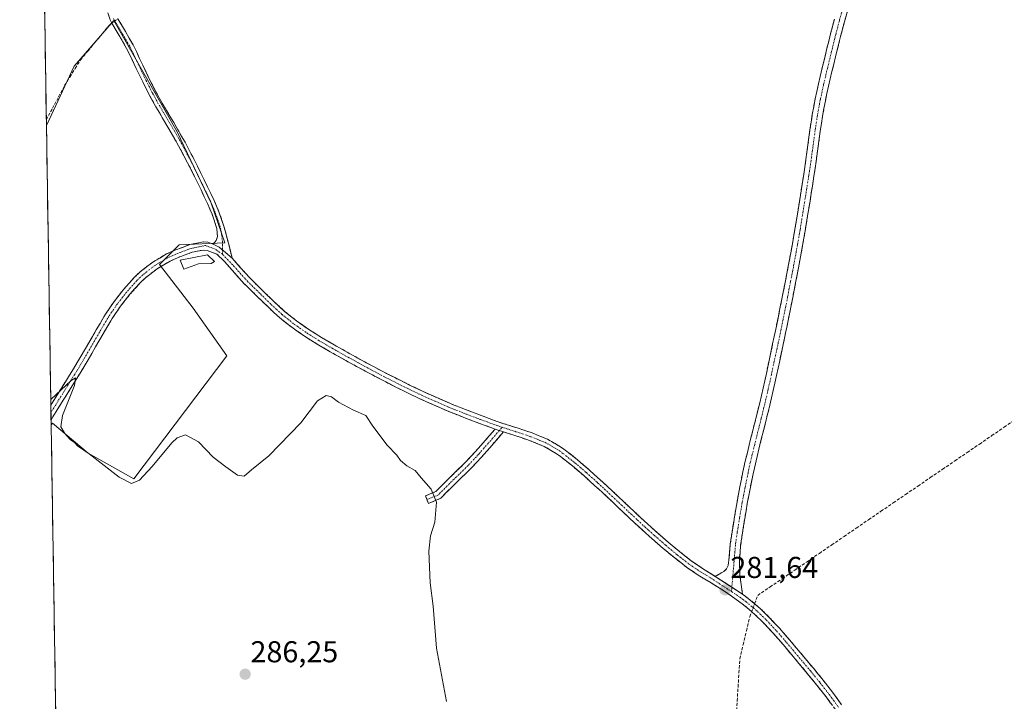
# Model space of a CAD drawing. Units: metres. Extents: x 612038 to 615526, y 4655299 to 4657667.
# Drawn here: x 612045 to 612372, y 4656447 to 4656673 of the extents above; entities that cross this region are included whole.
import ezdxf
from ezdxf.enums import TextEntityAlignment as Align

# ---------------------------------------------------------------- set-up
doc = ezdxf.new("R2010")
doc.units = ezdxf.units.M
doc.header["$MEASUREMENT"] = 0
doc.linetypes.add('TRAZO_Y_PUNTO', pattern=[1, 0.5, -0.25, 0, -0.25])
doc.linetypes.add('TRAZOSX2', pattern=[1.5, 1, -0.5])
for name, color, linetype, lineweight in [('Camino', 19, 'TRAZOSX2', 0), ('Camino Cxs', 19, 'Continuous', 0), ('Camino eje', 19, 'TRAZO_Y_PUNTO', 0), ('Carátula', 7, 'Continuous', 5), ('Corriente artificial lineal', 5, 'TRAZOSX2', 13), ('Corriente artificial lineal oculto', 135, 'TRAZO_Y_PUNTO', 13), ('Cultivos herbáceos CxS', 92, 'Continuous', 0), ('Cultivos leñosos CxS', 92, 'Continuous', 0), ('Curva de nivel normal', 36, 'Continuous', 0), ('Edificación', 1, 'Continuous', 13), ('Edificación Cxs', 1, 'Continuous', 13), ('Municipio CxS', 142, 'Continuous', 0), ('Punto de cota en terreno', 7, 'Continuous', 0), ('Rótulo de punto de cota en terreno', 19, 'Continuous', 0)]:
    doc.layers.add(name, color=color, linetype=linetype, lineweight=lineweight)
doc.styles.add('Arial', font='txt', dxfattribs={"height": 0.2})

# ---------------------------------------------------------------- blocks, each defined once
blk = doc.blocks.new('*U150')
at = {"layer": 'Cultivos herbáceos CxS', "color": 92, "linetype": 'Continuous', "lineweight": 0}
blk.add_polyline3d([(612075.5, 4655298.67, 294.94), (612055.88, 4656538.67, 285.34), (612056.29, 4656539.17, 285.25), (612068.14, 4656529.3, 285.39), (612083.29, 4656520.74, 285.18), (612114.23, 4656561.56, 284.59), (612103.04, 4656577.36, 284.61), (612091.85, 4656591.85, 284.18), (612098.43, 4656598.43, 283.02), (612113.57, 4656599.09, 282.35), (612108.97, 4656612.26, 282.62), (612097.77, 4656635.96, 282.67), (612089.56, 4656650.34, 282.45), (612076.7, 4656672.83, 282.59), (612074.53, 4656670.32, 282.5), (612063.54, 4656657.69, 282.45), (612054.31, 4656638, 282.89), (612045.43, 4657199, 287)], dxfattribs=at)
blk = doc.blocks.new('*U163')
at = {"layer": 'Curva de nivel normal', "color": 36, "linetype": 'Continuous', "lineweight": 0}
blk.add_polyline3d([(612055.75, 4656547.12, 285), (612062.55, 4656553.35, 285), (612063.97, 4656554.27, 285), (612063.67, 4656551.71, 285), (612059.64, 4656541.78, 285), (612059.12, 4656538, 285), (612060.4, 4656535.75, 285), (612062.22, 4656533.76, 285), (612063.59, 4656532.76, 285), (612064.63, 4656531.64, 285), (612068.49, 4656529, 285), (612078.43, 4656521.32, 285), (612082.59, 4656519.18, 285), (612085.23, 4656520.26, 285), (612089.45, 4656524.78, 285), (612095.91, 4656532.72, 285), (612097.68, 4656534.34, 285), (612100.53, 4656535.38, 285), (612104.77, 4656533.02, 285), (612109.69, 4656527.87, 285), (612113.9, 4656524.75, 285), (612117.78, 4656521.97, 285), (612120.02, 4656521.62, 285), (612122.45, 4656523.75, 285), (612128.12, 4656528.36, 285), (612138.84, 4656539.35, 285), (612144.3, 4656546.67, 285), (612147.24, 4656548.44, 285), (612148.96, 4656547.93, 285), (612151.26, 4656546.14, 285), (612156.25, 4656543.56, 285), (612160.33, 4656541.77, 285), (612162.68, 4656538.21, 285), (612167.41, 4656531.93, 285), (612170.68, 4656528.54, 285), (612171.93, 4656526.78, 285), (612173.96, 4656525.03, 285), (612176.8, 4656523.53, 285), (612178.78, 4656521.11, 285), (612182.1, 4656517.32, 285), (612183.87, 4656512.96, 285), (612183.32, 4656506.39, 285), (612181.86, 4656501.83, 285), (612181.32, 4656496.67, 285), (612181.7, 4656486.23, 285), (612182.78, 4656478.51, 285), (612183.89, 4656464.56, 285), (612187.12, 4656446.86, 285)], dxfattribs=at)
blk = doc.blocks.new('5PATER')
at = {"layer": 'Carátula', "linetype": 'Continuous', "lineweight": 5}
h = blk.add_hatch(color=250, dxfattribs=at)
edge = h.paths.add_edge_path()
edge.add_ellipse((0, 0.01), major_axis=(-1.33, -1.34), ratio=0.999422, start_angle=0, end_angle=360)

msp = doc.modelspace()

# ---------------------------------------------------------------- linework, layer by layer
at = {"layer": 'Camino', "color": 19, "linetype": 'TRAZOSX2', "lineweight": 0}
for points in [[(612109.7, 4656598.61), (612110.62, 4656599.83), (612111.09, 4656601.16), (612110.93, 4656603.81), (612109.31, 4656608.54), (612107.81, 4656612.12), (612105.64, 4656616.64), (612103.45, 4656621.14), (612101.2, 4656625.6), (612098.88, 4656630.02), (612098.22, 4656631.25), (612095.74, 4656635.6), (612093.19, 4656639.9), (612090.65, 4656644.21), (612088.54, 4656648.01), (612086.28, 4656652.47), (612084.13, 4656656.99), (612081.99, 4656661.5), (612080.93, 4656663.63), (612078.46, 4656667.94), (612075.91, 4656672.26), (612075.47, 4656673.09), (612073.86, 4656677.83)], [(612320.65, 4656677.24), (612319.29, 4656672.43), (612318.03, 4656667.59), (612316.83, 4656662.74), (612316.36, 4656660.77), (612315.17, 4656655.91), (612314.02, 4656651.04), (612312.96, 4656646.15), (612312.04, 4656641.15), (612311.27, 4656636.11), (612310.59, 4656631.15), (612309.92, 4656626.2), (612309.19, 4656621.25), (612308.65, 4656617.87), (612307.87, 4656612.93), (612307.08, 4656607.99), (612306.26, 4656603.06), (612305.41, 4656598.13), (612304.04, 4656590.72), (612303.1, 4656585.81), (612302.14, 4656580.9), (612300.16, 4656571.1), (612299.86, 4656569.67), (612298.84, 4656564.78), (612297.8, 4656559.89), (612296.74, 4656555), (612295.66, 4656550.08), (612294.52, 4656545.17), (612293.33, 4656540.32), (612290.89, 4656530.62), (612289.72, 4656525.76), (612288.96, 4656522.34), (612287.96, 4656517.45), (612287.05, 4656512.54), (612286.21, 4656507.61), (612285.41, 4656502.66), (612284.84, 4656498.66), (612284.41, 4656493.66), (612284.62, 4656488.68), (612284.8, 4656487.25), (612285.42, 4656482.43)], [(612078.04, 4656673.45), (612080.56, 4656669.17), (612083.08, 4656664.78), (612084.18, 4656662.57), (612086.33, 4656658.03), (612088.46, 4656653.54), (612090.69, 4656649.15), (612092.77, 4656645.42), (612095.29, 4656641.14), (612097.85, 4656636.82), (612100.35, 4656632.43), (612101.03, 4656631.16), (612103.37, 4656626.71), (612105.63, 4656622.22), (612107.83, 4656617.7), (612110.03, 4656613.12), (612111.59, 4656609.4), (612113.34, 4656604.29), (612114.12, 4656601.38), (612115.97, 4656594.01)], [(612276.39, 4656488.36), (612277.73, 4656489.08), (612279.23, 4656490), (612280.19, 4656490.83), (612280.7, 4656491.98), (612280.96, 4656493.73), (612281.41, 4656499.06), (612282.01, 4656503.17), (612282.81, 4656508.17), (612283.65, 4656513.14), (612284.57, 4656518.11), (612285.59, 4656523.06), (612286.37, 4656526.54), (612287.55, 4656531.44), (612288.76, 4656536.31), (612289.98, 4656541.15), (612291.17, 4656545.97), (612292.3, 4656550.85), (612293.38, 4656555.74), (612294.43, 4656560.61), (612295.47, 4656565.49), (612296.49, 4656570.37), (612297.78, 4656576.68), (612298.76, 4656581.57), (612299.72, 4656586.47), (612300.66, 4656591.36), (612301.57, 4656596.26), (612302.01, 4656598.73), (612302.87, 4656603.64), (612303.68, 4656608.55), (612304.47, 4656613.47), (612305.25, 4656618.4), (612305.78, 4656621.77), (612306.51, 4656626.68), (612307.18, 4656631.62), (612307.86, 4656636.6), (612308.64, 4656641.72), (612309.58, 4656646.83), (612310.66, 4656651.8), (612311.82, 4656656.71), (612313.49, 4656663.55), (612314.69, 4656668.44), (612315.96, 4656673.33)], [(612055.78, 4656545.21), (612055.78, 4656545.22), (612057.97, 4656548.73), (612060.62, 4656552.97), (612063.27, 4656557.25), (612065.85, 4656561.53), (612068.34, 4656565.83), (612070.84, 4656570.17), (612073.4, 4656574.51), (612073.94, 4656575.38), (612076.81, 4656579.63), (612080, 4656583.68), (612083.49, 4656587.57), (612085.43, 4656589.45), (612089.63, 4656592.68), (612094.23, 4656595.37), (612097, 4656596.65), (612101.97, 4656598.47), (612106.52, 4656599.42), (612107.89, 4656599.29), (612109.7, 4656598.61)], [(612203.32, 4656537.25), (612202.79, 4656537.44), (612198.11, 4656539.14), (612193.43, 4656540.9), (612188.78, 4656542.74), (612187.43, 4656543.29), (612182.83, 4656545.27), (612178.28, 4656547.33), (612173.77, 4656549.48), (612170.54, 4656551.07), (612166.08, 4656553.34), (612161.66, 4656555.67), (612157.27, 4656558.06), (612152.91, 4656560.45), (612148.55, 4656562.9), (612144.24, 4656565.42), (612140.01, 4656568.08), (612135.75, 4656571.05), (612131.7, 4656574.3), (612128, 4656577.67), (612124.42, 4656581.16), (612120.86, 4656584.67), (612120.02, 4656585.49), (612116.72, 4656589.11), (612113.48, 4656592.86), (612110.87, 4656595.35), (612107.72, 4656596.53), (612106.31, 4656596.68), (612102.7, 4656595.92), (612098.01, 4656594.21), (612095.45, 4656593.02), (612091.11, 4656590.49), (612087.17, 4656587.45), (612085.4, 4656585.74), (612082.03, 4656581.98), (612078.95, 4656578.07), (612076.16, 4656573.95), (612075.67, 4656573.15), (612073.13, 4656568.84), (612070.63, 4656564.51), (612068.12, 4656560.18), (612065.53, 4656555.86), (612062.86, 4656551.57), (612057.56, 4656543.09), (612056.49, 4656541.35), (612055.86, 4656540.31), (612055.85, 4656540.3)], [(612115.97, 4656594.01), (612118.69, 4656590.87), (612121.92, 4656587.33), (612122.71, 4656586.56), (612126.27, 4656583.04), (612129.81, 4656579.59), (612133.42, 4656576.31), (612137.33, 4656573.17), (612141.47, 4656570.28), (612145.61, 4656567.67), (612149.86, 4656565.19), (612154.2, 4656562.76), (612158.54, 4656560.37), (612162.91, 4656558), (612167.29, 4656555.68), (612171.72, 4656553.43), (612174.92, 4656551.86), (612179.39, 4656549.73), (612183.9, 4656547.68), (612188.45, 4656545.73), (612189.76, 4656545.19), (612194.38, 4656543.37), (612199.03, 4656541.62), (612203.69, 4656539.91), (612205.88, 4656539.15), (612210.62, 4656537.63), (612215.66, 4656535.96), (612220.75, 4656533.87), (612225.36, 4656531.17), (612226.62, 4656530.23), (612230.63, 4656527.07), (612234.49, 4656523.77), (612238.23, 4656520.4), (612240.49, 4656518.32), (612244.15, 4656514.89), (612247.79, 4656511.46), (612251.42, 4656508.06), (612255.09, 4656504.7), (612257.07, 4656502.91), (612260.81, 4656499.67), (612264.6, 4656496.52), (612268.45, 4656493.53), (612272.19, 4656490.99), (612276.39, 4656488.36)], [(612055.78, 4656545.21), (612055.81, 4656542.75)], [(612055.81, 4656542.75), (612055.85, 4656540.3)], [(612180.66, 4656513.83), (612180.14, 4656515.08), (612183.09, 4656516.29), (612183.67, 4656516.58), (612187.2, 4656520.11), (612189.83, 4656522.67), (612193.41, 4656526.16), (612196.82, 4656529.79), (612199.36, 4656532.7), (612203.32, 4656537.25)], [(612206.11, 4656536.3), (612201.4, 4656530.91), (612198.83, 4656527.96), (612195.35, 4656524.26), (612191.72, 4656520.72), (612189.11, 4656518.17), (612185.28, 4656514.35), (612184.21, 4656513.82), (612181.17, 4656512.57), (612180.66, 4656513.83)], [(612316.21, 4656444.24), (612313.2, 4656448.36), (612310.13, 4656452.29), (612306.98, 4656456.15), (612303.77, 4656459.97), (612302.26, 4656461.77), (612299.04, 4656465.59), (612295.77, 4656469.34), (612292.36, 4656472.99), (612289.57, 4656475.73), (612285.73, 4656478.95), (612281.68, 4656481.88), (612279.29, 4656483.52), (612275.06, 4656486.19), (612270.77, 4656488.77), (612266.9, 4656491.39), (612262.95, 4656494.46), (612259.1, 4656497.65), (612255.33, 4656500.94), (612253.31, 4656502.74), (612249.63, 4656506.12), (612245.98, 4656509.54), (612242.34, 4656512.97), (612238.69, 4656516.38), (612236.46, 4656518.44), (612232.75, 4656521.79), (612228.96, 4656525.03), (612225.02, 4656528.14), (612223.9, 4656528.96), (612219.57, 4656531.5), (612214.75, 4656533.48), (612209.8, 4656535.12), (612206.11, 4656536.3)], [(612285.42, 4656482.43), (612287.36, 4656481.04), (612291.35, 4656477.69), (612294.25, 4656474.84), (612297.73, 4656471.11), (612301.04, 4656467.31), (612305.8, 4656461.67), (612309.01, 4656457.83), (612312.19, 4656453.94), (612315.3, 4656449.95), (612318.38, 4656445.74)]]:
    msp.add_lwpolyline(points, dxfattribs=at)
at = {"layer": 'Camino Cxs', "color": 19, "linetype": 'Continuous', "lineweight": 0}
for points in [[(612109.7, 4656598.61), (612111.66, 4656597.61), (612115.97, 4656594.01)], [(612109.7, 4656598.61), (612111.66, 4656597.61), (612115.97, 4656594.01)], [(612203.32, 4656537.25), (612206.11, 4656536.3)], [(612203.32, 4656537.25), (612206.11, 4656536.3)], [(612276.39, 4656488.36), (612285.42, 4656482.43)], [(612276.39, 4656488.36), (612285.42, 4656482.43)]]:
    msp.add_lwpolyline(points, dxfattribs=at)
for points in [[(612320.65, 4656677.24, 281.36), (612319.29, 4656672.43, 281.43), (612318.66, 4656670.01, 281.45), (612318.03, 4656667.59, 281.46), (612316.83, 4656662.74, 281.42), (612316.36, 4656660.77, 281.4), (612315.77, 4656658.34, 281.37), (612315.17, 4656655.91, 281.3), (612314.6, 4656653.48, 281.25), (612314.02, 4656651.04, 281.29), (612313.49, 4656648.6, 281.33), (612312.96, 4656646.15, 281.37), (612312.5, 4656643.65, 281.4), (612312.04, 4656641.15, 281.37), (612311.66, 4656638.63, 281.32), (612311.27, 4656636.11, 281.28), (612310.93, 4656633.63, 281.25), (612310.59, 4656631.15, 281.27), (612309.92, 4656626.2, 281.29), (612309.56, 4656623.73, 281.28), (612309.19, 4656621.25, 281.3), (612308.65, 4656617.87, 281.34), (612308.26, 4656615.4, 281.37), (612307.87, 4656612.93, 281.39), (612307.48, 4656610.46, 281.4), (612307.08, 4656607.99, 281.41), (612306.26, 4656603.06, 281.4), (612305.84, 4656600.6, 281.38), (612305.41, 4656598.13, 281.36), (612304.73, 4656594.43, 281.34), (612304.04, 4656590.72, 281.34), (612303.1, 4656585.81, 281.34), (612302.62, 4656583.36, 281.34), (612302.14, 4656580.9, 281.35), (612301.15, 4656576, 281.33), (612300.16, 4656571.1, 281.29), (612299.86, 4656569.67, 281.28), (612298.84, 4656564.78, 281.3), (612297.8, 4656559.89, 281.37), (612297.27, 4656557.45, 281.38), (612296.74, 4656555, 281.36), (612296.2, 4656552.54, 281.33), (612295.66, 4656550.08, 281.33), (612295.09, 4656547.63, 281.32), (612294.52, 4656545.17, 281.31), (612293.33, 4656540.32, 281.38), (612292.52, 4656537.09, 281.43), (612291.7, 4656533.85, 281.46), (612290.89, 4656530.62, 281.36), (612289.72, 4656525.76, 281.29), (612288.96, 4656522.34, 281.31), (612287.96, 4656517.45, 281.41), (612287.05, 4656512.54, 281.44), (612286.63, 4656510.08, 281.44), (612286.21, 4656507.61, 281.41), (612285.81, 4656505.14, 281.4), (612285.41, 4656502.66, 281.4), (612284.84, 4656498.66, 281.44), (612284.63, 4656496.16, 281.43), (612284.41, 4656493.66, 281.43), (612284.62, 4656488.68, 281.66), (612284.8, 4656487.25, 281.71), (612285.42, 4656482.43, 281.84), (612282.41, 4656484.41, 281.79), (612279.4, 4656486.39, 281.66), (612276.39, 4656488.36, 281.66), (612277.73, 4656489.08, 281.64), (612279.23, 4656490, 281.61), (612280.19, 4656490.83, 281.59), (612280.7, 4656491.98, 281.56), (612280.96, 4656493.73, 281.52), (612281.19, 4656496.4, 281.5), (612281.41, 4656499.06, 281.47), (612282.01, 4656503.17, 281.32), (612282.41, 4656505.67, 281.32), (612282.81, 4656508.17, 281.34), (612283.23, 4656510.66, 281.36), (612283.65, 4656513.14, 281.38), (612284.11, 4656515.63, 281.4), (612284.57, 4656518.11, 281.42), (612285.08, 4656520.59, 281.39), (612285.59, 4656523.06, 281.33), (612286.37, 4656526.54, 281.32), (612286.96, 4656528.99, 281.31), (612287.55, 4656531.44, 281.32), (612288.16, 4656533.88, 281.35), (612288.76, 4656536.31, 281.38), (612289.98, 4656541.15, 281.43), (612291.17, 4656545.97, 281.38), (612291.74, 4656548.41, 281.3), (612292.3, 4656550.85, 281.31), (612292.84, 4656553.3, 281.31), (612293.38, 4656555.74, 281.34), (612294.43, 4656560.61, 281.38), (612295.47, 4656565.49, 281.36), (612296.49, 4656570.37, 281.35), (612297.14, 4656573.53, 281.34), (612297.78, 4656576.68, 281.34), (612298.76, 4656581.57, 281.35), (612299.72, 4656586.47, 281.4), (612300.66, 4656591.36, 281.42), (612301.57, 4656596.26, 281.37), (612302.01, 4656598.73, 281.33), (612302.87, 4656603.64, 281.36), (612303.68, 4656608.55, 281.39), (612304.47, 4656613.47, 281.41), (612305.25, 4656618.4, 281.41), (612305.78, 4656621.77, 281.37), (612306.51, 4656626.68, 281.36), (612307.18, 4656631.62, 281.35), (612307.52, 4656634.11, 281.34), (612307.86, 4656636.6, 281.34), (612308.25, 4656639.16, 281.35), (612308.64, 4656641.72, 281.37), (612309.11, 4656644.27, 281.4), (612309.58, 4656646.83, 281.41), (612310.12, 4656649.32, 281.41), (612310.66, 4656651.8, 281.4), (612311.24, 4656654.26, 281.38), (612311.82, 4656656.71, 281.37), (612312.66, 4656660.13, 281.37), (612313.49, 4656663.55, 281.39), (612314.09, 4656666, 281.45), (612314.69, 4656668.44, 281.52), (612315.33, 4656670.89, 281.57), (612315.96, 4656673.33, 281.62)], [(612078.04, 4656673.45, 282.58), (612080.56, 4656669.17, 282.46), (612081.82, 4656666.98, 282.47), (612083.08, 4656664.78, 282.36), (612084.18, 4656662.57, 282.32), (612085.26, 4656660.3, 282.39), (612086.33, 4656658.03, 282.52), (612088.46, 4656653.54, 282.41), (612090.69, 4656649.15, 282.6), (612092.77, 4656645.42, 282.47), (612095.29, 4656641.14, 282.46), (612096.57, 4656638.98, 282.61), (612097.85, 4656636.82, 282.49), (612099.1, 4656634.63, 282.39), (612100.35, 4656632.43, 282.4), (612101.03, 4656631.16, 282.47), (612102.2, 4656628.94, 282.61), (612103.37, 4656626.71, 282.58), (612104.5, 4656624.47, 282.6), (612105.63, 4656622.22, 282.64), (612106.73, 4656619.96, 282.64), (612107.83, 4656617.7, 282.52), (612108.93, 4656615.41, 282.48), (612110.03, 4656613.12, 282.55), (612111.59, 4656609.4, 282.7), (612112.47, 4656606.85, 282.53), (612113.34, 4656604.29, 282.34), (612114.12, 4656601.38, 282.32), (612115.05, 4656597.7, 282.39), (612115.97, 4656594.01, 282.39), (612115.97, 4656594.01, 282.39), (612113.81, 4656595.81, 282.49), (612111.66, 4656597.61, 282.6), (612109.7, 4656598.61, 282.65), (612110.62, 4656599.83, 282.62), (612111.09, 4656601.16, 282.6), (612110.93, 4656603.81, 282.61), (612109.31, 4656608.54, 282.69), (612107.81, 4656612.12, 282.59), (612106.73, 4656614.38, 282.6), (612105.64, 4656616.64, 282.65), (612104.55, 4656618.89, 282.65), (612103.45, 4656621.14, 282.64), (612101.2, 4656625.6, 282.66), (612098.88, 4656630.02, 282.57), (612098.22, 4656631.25, 282.54), (612096.98, 4656633.43, 282.57), (612095.74, 4656635.6, 282.62), (612093.19, 4656639.9, 282.54), (612091.92, 4656642.06, 282.55), (612090.65, 4656644.21, 282.58), (612088.54, 4656648.01, 282.67), (612086.28, 4656652.47, 282.65), (612085.21, 4656654.73, 282.61), (612084.13, 4656656.99, 282.58), (612081.99, 4656661.5, 282.56), (612080.93, 4656663.63, 282.58), (612078.46, 4656667.94, 282.46), (612077.19, 4656670.1, 282.5), (612075.91, 4656672.26, 282.63), (612075.47, 4656673.09, 282.67), (612074.67, 4656675.46, 282.69)], [(612314.7, 4656446.3, 283.85), (612313.2, 4656448.36, 283.72), (612310.13, 4656452.29, 283.46), (612306.98, 4656456.15, 283.2), (612303.77, 4656459.97, 283.05), (612302.26, 4656461.77, 282.88), (612299.04, 4656465.59, 282.43), (612295.77, 4656469.34, 282.17), (612292.36, 4656472.99, 281.95), (612289.57, 4656475.73, 281.62), (612287.65, 4656477.34, 281.69), (612285.73, 4656478.95, 281.91), (612281.68, 4656481.88, 281.79), (612279.29, 4656483.52, 281.63), (612277.18, 4656484.86, 281.52), (612275.06, 4656486.19, 281.57), (612272.92, 4656487.48, 281.59), (612270.77, 4656488.77, 281.57), (612266.9, 4656491.39, 281.69), (612264.93, 4656492.93, 281.66), (612262.95, 4656494.46, 281.61), (612259.1, 4656497.65, 281.66), (612257.22, 4656499.3, 281.65), (612255.33, 4656500.94, 281.69), (612253.31, 4656502.74, 281.6), (612249.63, 4656506.12, 281.64), (612247.81, 4656507.83, 281.62), (612245.98, 4656509.54, 281.57), (612244.16, 4656511.26, 281.62), (612242.34, 4656512.97, 281.63), (612238.69, 4656516.38, 281.64), (612236.46, 4656518.44, 281.63), (612232.75, 4656521.79, 281.72), (612228.96, 4656525.03, 281.72), (612226.99, 4656526.59, 281.74), (612225.02, 4656528.14, 281.74), (612223.9, 4656528.96, 281.7), (612221.74, 4656530.23, 281.65), (612219.57, 4656531.5, 281.72), (612217.16, 4656532.49, 281.87), (612214.75, 4656533.48, 282.01), (612212.27, 4656534.3, 282.05), (612209.8, 4656535.12, 282.19), (612206.11, 4656536.3, 282.47), (612203.32, 4656537.25, 282.54), (612202.79, 4656537.44, 282.54), (612198.11, 4656539.14, 282.27), (612193.43, 4656540.9, 282.5), (612191.11, 4656541.82, 282.62), (612188.78, 4656542.74, 282.47), (612187.43, 4656543.29, 282.34), (612185.13, 4656544.28, 282.28), (612182.83, 4656545.27, 282.34), (612178.28, 4656547.33, 282.42), (612173.77, 4656549.48, 282.53), (612170.54, 4656551.07, 282.57), (612168.31, 4656552.21, 282.38), (612166.08, 4656553.34, 282.24), (612161.66, 4656555.67, 282.61), (612157.27, 4656558.06, 282.35), (612152.91, 4656560.45, 282.45), (612150.73, 4656561.68, 282.43), (612148.55, 4656562.9, 282.32), (612144.24, 4656565.42, 282.34), (612140.01, 4656568.08, 282.35), (612137.88, 4656569.56, 282.4), (612135.75, 4656571.05, 282.44), (612133.72, 4656572.67, 282.43), (612131.7, 4656574.3, 282.4), (612129.85, 4656575.99, 282.35), (612128, 4656577.67, 282.43), (612124.42, 4656581.16, 282.42), (612120.86, 4656584.67, 282.47), (612120.02, 4656585.49, 282.47), (612116.72, 4656589.11, 282.65), (612113.48, 4656592.86, 282.57), (612110.87, 4656595.35, 282.67), (612107.72, 4656596.53, 282.83), (612106.31, 4656596.68, 282.89), (612102.7, 4656595.92, 283.01), (612098.01, 4656594.21, 283.1), (612095.45, 4656593.02, 283.21), (612093.28, 4656591.76, 283.48), (612091.11, 4656590.49, 283.76), (612087.17, 4656587.45, 283.77), (612085.4, 4656585.74, 283.85), (612083.72, 4656583.86, 283.99), (612082.03, 4656581.98, 284.08), (612078.95, 4656578.07, 284.3), (612076.16, 4656573.95, 284.47), (612075.67, 4656573.15, 284.48), (612074.4, 4656571, 284.52), (612073.13, 4656568.84, 284.65), (612070.63, 4656564.51, 284.74), (612069.38, 4656562.35, 284.73), (612068.12, 4656560.18, 284.78), (612066.82, 4656558.02, 284.89), (612065.53, 4656555.86, 284.82), (612064.19, 4656553.72, 284.85), (612062.86, 4656551.57, 284.92), (612061.09, 4656548.74, 285.01), (612059.33, 4656545.92, 284.99), (612057.56, 4656543.09, 285.15), (612056.49, 4656541.35, 285.19), (612055.86, 4656540.31, 285.15), (612055.85, 4656540.3, 285.16), (612055.78, 4656545.21, 285.08), (612055.78, 4656545.22, 285.08), (612057.97, 4656548.73, 284.9), (612059.3, 4656550.85, 284.88), (612060.62, 4656552.97, 284.89), (612061.95, 4656555.11, 284.79), (612063.27, 4656557.25, 284.7), (612064.56, 4656559.39, 284.7), (612065.85, 4656561.53, 284.65), (612068.34, 4656565.83, 284.52), (612069.59, 4656568, 284.5), (612070.84, 4656570.17, 284.39), (612072.12, 4656572.34, 284.19), (612073.4, 4656574.51, 284.13), (612073.94, 4656575.38, 284.12), (612075.38, 4656577.51, 284.04), (612076.81, 4656579.63, 283.91), (612078.41, 4656581.66, 283.82), (612080, 4656583.68, 283.7), (612081.75, 4656585.63, 283.57), (612083.49, 4656587.57, 283.43), (612085.43, 4656589.45, 283.37), (612087.53, 4656591.07, 283.36), (612089.63, 4656592.68, 283.25), (612091.93, 4656594.03, 283.11), (612094.23, 4656595.37, 283.03), (612097, 4656596.65, 282.96), (612099.49, 4656597.56, 282.91), (612101.97, 4656598.47, 282.83), (612106.52, 4656599.42, 282.72), (612107.89, 4656599.29, 282.69), (612109.7, 4656598.61, 282.65), (612109.7, 4656598.61, 282.65), (612111.66, 4656597.61, 282.6), (612113.81, 4656595.81, 282.49), (612115.97, 4656594.01, 282.39), (612118.69, 4656590.87, 282.26), (612121.92, 4656587.33, 282.11), (612122.71, 4656586.56, 282.11), (612124.49, 4656584.8, 282.08), (612126.27, 4656583.04, 282), (612129.81, 4656579.59, 282.03), (612133.42, 4656576.31, 282.05), (612135.37, 4656574.74, 282.11), (612137.33, 4656573.17, 282.11), (612139.4, 4656571.72, 282.06), (612141.47, 4656570.28, 282.02), (612145.61, 4656567.67, 282.08), (612149.86, 4656565.19, 282.05), (612154.2, 4656562.76, 282.05), (612158.54, 4656560.37, 282.06), (612162.91, 4656558, 282.11), (612167.29, 4656555.68, 281.93), (612171.72, 4656553.43, 281.98), (612174.92, 4656551.86, 281.95), (612179.39, 4656549.73, 282.03), (612183.9, 4656547.68, 282.09), (612188.45, 4656545.73, 282.01), (612189.76, 4656545.19, 282.07), (612194.38, 4656543.37, 282.14), (612199.03, 4656541.62, 281.98), (612203.69, 4656539.91, 282.16), (612205.88, 4656539.15, 282.24), (612210.62, 4656537.63, 281.95), (612213.14, 4656536.79, 281.8), (612215.66, 4656535.96, 281.71), (612218.2, 4656534.91, 281.7), (612220.75, 4656533.87, 281.62), (612223.06, 4656532.52, 281.56), (612225.36, 4656531.17, 281.57), (612226.62, 4656530.23, 281.62), (612228.63, 4656528.65, 281.6), (612230.63, 4656527.07, 281.56), (612232.56, 4656525.42, 281.6), (612234.49, 4656523.77, 281.61), (612236.36, 4656522.09, 281.55), (612238.23, 4656520.4, 281.54), (612240.49, 4656518.32, 281.55), (612242.32, 4656516.61, 281.54), (612244.15, 4656514.89, 281.54), (612245.97, 4656513.18, 281.54), (612247.79, 4656511.46, 281.54), (612251.42, 4656508.06, 281.73), (612255.09, 4656504.7, 281.63), (612257.07, 4656502.91, 281.72), (612260.81, 4656499.67, 281.61), (612264.6, 4656496.52, 281.56), (612268.45, 4656493.53, 281.59), (612272.19, 4656490.99, 281.5), (612276.39, 4656488.36, 281.66), (612279.4, 4656486.39, 281.66), (612282.41, 4656484.41, 281.79), (612285.42, 4656482.43, 281.84), (612287.36, 4656481.04, 281.78), (612289.36, 4656479.37, 281.74), (612291.35, 4656477.69, 281.8), (612294.25, 4656474.84, 281.86), (612295.99, 4656472.98, 281.97), (612297.73, 4656471.11, 282.01), (612299.39, 4656469.21, 282.07), (612301.04, 4656467.31, 282.2), (612303.42, 4656464.49, 282.45), (612305.8, 4656461.67, 282.73), (612307.41, 4656459.75, 282.77), (612309.01, 4656457.83, 282.93), (612310.6, 4656455.89, 283.07), (612312.19, 4656453.94, 283.32), (612313.75, 4656451.95, 283.68), (612315.3, 4656449.95, 283.78), (612316.84, 4656447.85, 283.73), (612318.38, 4656445.74, 283.89)]]:
    msp.add_polyline3d(points, dxfattribs=at)
msp.add_polyline3d([(612206.11, 4656536.3, 282.47), (612203.76, 4656533.61, 282.79), (612201.4, 4656530.91, 283.08), (612198.83, 4656527.96, 283.33), (612197.09, 4656526.11, 283.37), (612195.35, 4656524.26, 283.41), (612193.54, 4656522.49, 283.57), (612191.72, 4656520.72, 283.75), (612189.11, 4656518.17, 283.99), (612187.2, 4656516.26, 284.27), (612185.28, 4656514.35, 284.61), (612184.21, 4656513.82, 284.81), (612181.17, 4656512.57, 285.22), (612180.14, 4656515.08, 285.1), (612183.09, 4656516.29, 284.69), (612183.67, 4656516.58, 284.6), (612187.2, 4656520.11, 283.96), (612189.83, 4656522.67, 283.75), (612193.41, 4656526.16, 283.56), (612196.82, 4656529.79, 283.45), (612199.36, 4656532.7, 283.17), (612201.34, 4656534.98, 282.84), (612203.32, 4656537.25, 282.54), (612206.11, 4656536.3, 282.47)], close=True, dxfattribs=at)
at = {"layer": 'Camino eje', "color": 19, "linetype": 'TRAZO_Y_PUNTO', "lineweight": 0}
for points in [[(612319, 4656677.73), (612317.63, 4656672.88), (612316.36, 4656668.02), (612313.5, 4656656.31), (612312.34, 4656651.42), (612311.27, 4656646.49), (612310.34, 4656641.44), (612309.57, 4656636.36), (612308.22, 4656626.44), (612307.49, 4656621.51), (612305.38, 4656608.27), (612304.57, 4656603.35), (612303.71, 4656598.43), (612302.35, 4656591.04), (612301.41, 4656586.14), (612300.45, 4656581.24), (612298.47, 4656571.45), (612297.16, 4656565.14), (612295.06, 4656555.37), (612293.98, 4656550.47), (612292.85, 4656545.57), (612291.66, 4656540.74), (612289.22, 4656531.03), (612288.05, 4656526.15), (612287.28, 4656522.7), (612286.27, 4656517.78), (612285.35, 4656512.84), (612284.51, 4656507.89), (612283.71, 4656502.92), (612283.13, 4656498.86), (612281.92, 4656484.73)], [(612076.6, 4656673.57), (612076.9, 4656673.01), (612079.51, 4656668.56), (612082.01, 4656664.21), (612083.09, 4656662.04), (612087.37, 4656653.01), (612089.62, 4656648.58), (612091.71, 4656644.82), (612096.8, 4656636.21), (612099.29, 4656631.84), (612099.96, 4656630.59), (612102.29, 4656626.16), (612104.54, 4656621.68), (612106.74, 4656617.17), (612108.92, 4656612.62), (612110.45, 4656608.97), (612112.14, 4656604.05), (612112.73, 4656599.71), (612112.75, 4656596.69)], [(612112.77, 4656595.27), (612110.29, 4656596.98), (612107.07, 4656598.19), (612102.34, 4656597.2), (612097.51, 4656595.43), (612094.84, 4656594.2), (612090.37, 4656591.59), (612086.3, 4656588.45), (612084.45, 4656586.66), (612081.02, 4656582.83), (612077.88, 4656578.85), (612075.05, 4656574.67), (612074.66, 4656574.03), (612071.99, 4656569.51), (612066.99, 4656560.86), (612064.4, 4656556.55), (612058, 4656546.28), (612055.81, 4656542.75)], [(612112.75, 4656596.69), (612112.77, 4656595.27)], [(612112.77, 4656595.27), (612116.46, 4656591.43), (612119.32, 4656588.22), (612120.97, 4656586.41), (612125.35, 4656582.1), (612128.91, 4656578.63), (612132.56, 4656575.31), (612136.54, 4656572.1), (612140.74, 4656569.18), (612144.93, 4656566.55), (612149.21, 4656564.05), (612153.56, 4656561.61), (612157.91, 4656559.22), (612162.29, 4656556.84), (612166.69, 4656554.51), (612171.13, 4656552.25), (612174.35, 4656550.67), (612178.84, 4656548.53), (612183.37, 4656546.48), (612187.94, 4656544.51), (612189.27, 4656543.97), (612193.91, 4656542.14), (612198.57, 4656540.38), (612203.38, 4656538.63), (612205.65, 4656537.84)], [(612204.72, 4656536.78), (612197.83, 4656528.88), (612194.38, 4656525.21), (612188.16, 4656519.14), (612184.48, 4656515.47), (612183.8, 4656515.13), (612180.66, 4656513.83)], [(612205.65, 4656537.84), (612204.72, 4656536.78)], [(612205.65, 4656537.84), (612210.21, 4656536.38), (612215.19, 4656534.72), (612217.73, 4656533.69), (612220.16, 4656532.69), (612224.63, 4656530.07), (612225.82, 4656529.19), (612229.8, 4656526.05), (612233.62, 4656522.78), (612237.35, 4656519.42), (612239.59, 4656517.35), (612250.53, 4656507.09), (612254.2, 4656503.72), (612256.2, 4656501.93), (612259.96, 4656498.66), (612263.78, 4656495.49), (612267.68, 4656492.46), (612271.48, 4656489.88), (612274.78, 4656487.9), (612281.8, 4656483.3)], [(612281.92, 4656484.73), (612281.8, 4656483.3)], [(612281.8, 4656483.3), (612283.55, 4656482.16), (612286.55, 4656480), (612290.46, 4656476.71), (612293.31, 4656473.92), (612296.75, 4656470.23), (612300.04, 4656466.45), (612308, 4656456.99), (612311.16, 4656453.12), (612314.25, 4656449.16), (612317.3, 4656444.98)]]:
    msp.add_lwpolyline(points, dxfattribs=at)
at = {"layer": 'Corriente artificial lineal', "color": 5, "linetype": 'TRAZOSX2', "lineweight": 13}
for points in [[(612054.28, 4656639.96, 282.93), (612056.3, 4656643.72, 282.56), (612058.33, 4656647.49, 282.9), (612060.36, 4656651.25, 282.7), (612062.12, 4656654.09, 282.59), (612063.87, 4656656.94, 282.63), (612065.63, 4656659.78, 282.5), (612068.03, 4656662.68, 282.61), (612070.43, 4656665.57, 282.53), (612072.82, 4656668.47, 282.66), (612075.22, 4656671.36, 282.61), (612076.07, 4656671.99, 282.61)], [(612289.48, 4656479.26, 281.75), (612290.52, 4656482.05, 281.21), (612294.61, 4656484.84, 280.97), (612298.7, 4656487.63, 280.85), (612302.79, 4656490.42, 280.93), (612306.88, 4656493.21, 280.74), (612310.98, 4656496, 280.95), (612315.07, 4656498.79, 280.68), (612319.16, 4656501.59, 280.86), (612323.25, 4656504.38, 280.75), (612327.34, 4656507.17, 280.81), (612331.43, 4656509.96, 281.06), (612335.52, 4656512.75, 280.73), (612339.61, 4656515.54, 280.8), (612343.71, 4656518.33, 280.57), (612347.8, 4656521.12, 280.79), (612351.89, 4656523.91, 280.6), (612355.98, 4656526.7, 280.62), (612360.07, 4656529.49, 280.8), (612364.16, 4656532.28, 280.77), (612368.25, 4656535.08, 280.76), (612372.34, 4656537.87, 280.79), (612376.44, 4656540.66, 280.94)], [(612283.39, 4656442.37, 281.26), (612283.68, 4656447.03, 281.33), (612283.98, 4656451.68, 281.48), (612284.27, 4656456.33, 281.6), (612284.57, 4656460.98, 281.72), (612285.67, 4656465.63, 281.59), (612286.76, 4656470.28, 280.86), (612287.86, 4656474.93, 281.27), (612288.5, 4656476.63, 281.62)]]:
    msp.add_polyline3d(points, dxfattribs=at)
at = {"layer": 'Corriente artificial lineal oculto', "color": 135, "linetype": 'TRAZO_Y_PUNTO', "lineweight": 13}
for points in [[(612076.07, 4656671.99, 282.61), (612078.04, 4656673.44, 282.58)], [(612288.5, 4656476.63, 281.62), (612289.48, 4656479.26, 281.75)]]:
    msp.add_polyline3d(points, dxfattribs=at)
at = {"layer": 'Cultivos herbáceos CxS', "color": 92, "linetype": 'Continuous', "lineweight": 0}
for points in [[(612045.43, 4657199, 287), (612054.31, 4656638, 282.89)], [(612055.88, 4656538.67, 285.34), (612056.29, 4656539.17, 285.25), (612068.14, 4656529.3, 285.39), (612083.29, 4656520.74, 285.18), (612114.23, 4656561.56, 284.59), (612103.04, 4656577.36, 284.61), (612091.85, 4656591.85, 284.18), (612098.43, 4656598.43, 283.02), (612113.57, 4656599.09, 282.35), (612108.97, 4656612.26, 282.62), (612097.77, 4656635.96, 282.67), (612089.56, 4656650.34, 282.45), (612076.7, 4656672.83, 282.59), (612074.53, 4656670.32, 282.5), (612063.54, 4656657.69, 282.45), (612054.31, 4656638, 282.89)], [(612055.88, 4656538.67, 285.34), (612075.5, 4655298.67, 294.94)]]:
    msp.add_polyline3d(points, dxfattribs=at)
at = {"layer": 'Cultivos leñosos CxS', "color": 92, "linetype": 'Continuous', "lineweight": 0}
msp.add_polyline3d([(612083.29, 4656520.74, 285.18), (612068.14, 4656529.3, 285.39), (612056.29, 4656539.17, 285.25), (612055.88, 4656538.67, 285.34), (612054.31, 4656638, 282.89), (612063.54, 4656657.69, 282.45), (612074.53, 4656670.32, 282.5), (612076.7, 4656672.83, 282.59), (612089.56, 4656650.34, 282.45), (612097.77, 4656635.96, 282.67), (612108.97, 4656612.26, 282.62), (612113.57, 4656599.09, 282.35), (612098.43, 4656598.43, 283.02), (612091.85, 4656591.85, 284.18), (612103.04, 4656577.36, 284.61), (612114.23, 4656561.56, 284.59), (612083.29, 4656520.74, 285.18)], close=True, dxfattribs=at)
for points in [[(612055.88, 4656538.67, 285.34), (612056.29, 4656539.17, 285.25), (612068.14, 4656529.3, 285.39), (612083.29, 4656520.74, 285.18), (612114.23, 4656561.56, 284.59), (612103.04, 4656577.36, 284.61), (612091.85, 4656591.85, 284.18), (612098.43, 4656598.43, 283.02), (612113.57, 4656599.09, 282.35), (612108.97, 4656612.26, 282.62), (612097.77, 4656635.96, 282.67), (612089.56, 4656650.34, 282.45), (612076.7, 4656672.83, 282.59), (612074.53, 4656670.32, 282.5), (612063.54, 4656657.69, 282.45), (612054.31, 4656638, 282.89)], [(612054.31, 4656638, 282.89), (612055.88, 4656538.67, 285.34)]]:
    msp.add_polyline3d(points, dxfattribs=at)
at = {"layer": 'Edificación', "color": 1, "linetype": 'Continuous', "lineweight": 13}
msp.add_polyline3d([(612104.8, 4656592.05, 283.15), (612099.97, 4656590.37, 283.45), (612098.76, 4656593.34, 283.18), (612107.82, 4656595.1, 282.91), (612110.12, 4656592.9, 282.8), (612109.03, 4656592.16, 282.89), (612104.8, 4656592.05, 283.15)], dxfattribs=at)
at = {"layer": 'Edificación Cxs', "color": 1, "linetype": 'Continuous', "lineweight": 13}
msp.add_polyline3d([(612104.8, 4656592.05, 283.15), (612099.97, 4656590.37, 283.45), (612098.76, 4656593.34, 283.18), (612107.82, 4656595.1, 282.91), (612110.12, 4656592.9, 282.8), (612109.03, 4656592.16, 282.89), (612104.8, 4656592.05, 283.15)], close=True, dxfattribs=at)
at = {"layer": 'Municipio CxS', "color": 142, "linetype": 'Continuous', "lineweight": 0}
msp.add_polyline3d([(612057.4, 4656442.71, 288.83), (612057.32, 4656447.71, 289.12), (612057.24, 4656452.7, 289.22), (612057.16, 4656457.7, 287.9), (612057.08, 4656462.69, 286.8), (612057, 4656467.69, 286.58), (612056.92, 4656472.69, 286.51), (612056.84, 4656477.68, 286.3), (612056.77, 4656482.68, 286.28), (612056.69, 4656487.67, 286.28), (612056.61, 4656492.67, 286.29), (612056.53, 4656497.66, 286.27), (612056.45, 4656502.66, 286.28), (612056.37, 4656507.66, 286.3), (612056.29, 4656512.65, 286.29), (612056.21, 4656517.65, 286.28), (612056.13, 4656522.64, 286.28), (612056.05, 4656527.64, 286.29), (612055.97, 4656532.64, 286.16), (612055.9, 4656537.63, 285.3), (612055.82, 4656542.63, 285.19), (612055.74, 4656547.62, 284.92), (612055.66, 4656552.62, 284.68), (612055.58, 4656557.61, 284.53), (612055.5, 4656562.61, 284.41), (612055.42, 4656567.61, 284.29), (612055.34, 4656572.6, 284.16), (612055.26, 4656577.6, 284.03), (612055.18, 4656582.59, 283.92), (612055.11, 4656587.59, 283.79), (612055.03, 4656592.58, 283.65), (612054.95, 4656597.58, 283.53), (612054.87, 4656602.58, 283.49), (612054.79, 4656607.57, 283.41), (612054.71, 4656612.57, 283.35), (612054.63, 4656617.56, 283.27), (612054.55, 4656622.56, 283.19), (612054.47, 4656627.56, 283.05), (612054.39, 4656632.55, 282.98), (612054.31, 4656637.55, 282.95), (612054.24, 4656642.54, 282.91), (612054.16, 4656647.54, 283.17), (612054.08, 4656652.53, 283.18), (612054, 4656657.53, 283.08), (612053.92, 4656662.53, 282.97), (612053.84, 4656667.52, 282.91), (612053.76, 4656672.52, 282.86), (612053.68, 4656677.51, 282.8)], dxfattribs=at)

# ---------------------------------------------------------------- block references
at = {"layer": 'Cultivos herbáceos CxS', "color": 92, "linetype": 'Continuous', "lineweight": 0}
msp.add_blockref('*U150', (0, 0), dxfattribs=at)
at = {"layer": 'Curva de nivel normal', "color": 36, "linetype": 'Continuous', "lineweight": 0}
msp.add_blockref('*U163', (0, 0), dxfattribs=at)
at = {"layer": 'Punto de cota en terreno', "linetype": 'Continuous', "lineweight": 0}
for p in [(612279.67, 4656483.87, 281.64), (612120.3, 4656455.88, 286.25)]:
    msp.add_blockref('5PATER', p, dxfattribs=at)

# ---------------------------------------------------------------- texts
at = {"layer": 'Rótulo de punto de cota en terreno', "color": 19, "linetype": 'Continuous', "lineweight": 0, "style": 'Arial'}
for s, p in [('281,64', (612281.43, 4656485.63)), ('286,25', (612122.06, 4656457.64))]:
    msp.add_text(s, height=7, dxfattribs=at).set_placement(p, align=Align.BOTTOM_LEFT)

doc.saveas('drawing.dxf')
